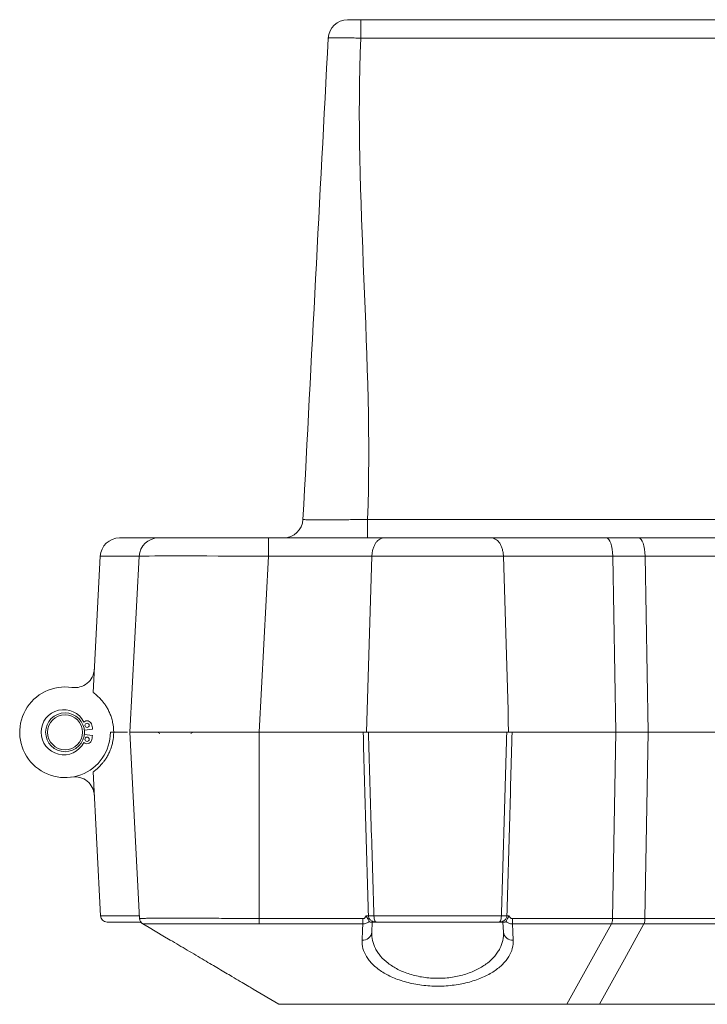
# Model space of a CAD drawing. Units: millimetres. Extents: x 1 to 593, y 1 to 419.
# Drawn here: x 115 to 168, y 294 to 370 of the extents above; entities that cross this region are included whole.
import ezdxf

# ---------------------------------------------------------------- set-up
doc = ezdxf.new("R2010")
doc.units = ezdxf.units.MM

msp = doc.modelspace()

# ---------------------------------------------------------------- linework, layer by layer
at = {"color": 7, "linetype": 'Continuous', "lineweight": 15}
for p, q in [((140.92294196, 369.88176568), (140.92294196, 368.46026941)), ((140.92294196, 369.88176568), (202.79866527, 369.88176568)), ((202.79866527, 368.46026941), (140.92294196, 368.46026941)), ((141.45170781, 331.30326285), (141.45170781, 329.88176564)), ((141.45170781, 331.30326285), (202.26989942, 331.30326285)), ((122.32722784, 329.88176564), (125.3272302, 329.88176564)), ((125.3272302, 329.88176564), (133.81557981, 329.88176564)), ((133.81557981, 328.4602703), (133.81557981, 329.88176564)), ((133.81557981, 329.88176564), (142.7690282, 329.88176564)), ((142.7690282, 329.88176564), (150.95257829, 329.88176564)), ((150.95257829, 329.88176564), (159.86645571, 329.88176564)), ((159.86645571, 329.88176564), (162.36645519, 329.88176564)), ((162.36645519, 329.88176564), (181.35515205, 329.88176564)), ((120.82928489, 328.4602703), (120.27829583, 317.94675858)), ((123.82928352, 328.4602703), (120.82928489, 328.4602703)), ((123.11766366, 314.88176598), (123.82928352, 328.4602703)), ((133.81557981, 328.4602703), (133.10395996, 314.88176598)), ((141.78830082, 328.4602703), (133.81557981, 328.4602703)), ((151.93330566, 328.4602703), (141.78830082, 328.4602703)), ((160.37107608, 328.4602703), (151.93330566, 328.4602703)), ((160.37107608, 328.4602703), (160.61080317, 314.88176598)), ((162.87107649, 328.4602703), (160.37107608, 328.4602703)), ((162.87107649, 328.4602703), (163.11080358, 314.88176598)), ((180.85053074, 328.4602703), (162.87107649, 328.4602703)), ((119.60821669, 314.71368137), (120.23425172, 314.64308583)), ((120.23539166, 315.11008748), (119.60902135, 315.04255576)), ((121.61766435, 314.88176598), (121.86766486, 314.88176598)), ((122.90697615, 314.88176598), (121.86766486, 314.88176598)), ((122.92524869, 314.88176598), (121.86766486, 314.88176598)), ((123.87138675, 300.49991305), (123.11766366, 314.88176598)), ((133.10395996, 314.88176598), (123.11766366, 314.88176598)), ((125.24756859, 314.88176598), (125.42077596, 314.78176598)), ((127.8145581, 314.78176598), (127.98776175, 314.88176598)), ((133.10395996, 300.49991211), (133.10395996, 314.88176598)), ((141.11659932, 314.88176598), (133.10395996, 314.88176598)), ((152.33802865, 314.88176598), (141.38357784, 314.88176598)), ((152.19523082, 314.88176598), (141.52637753, 314.88176598)), ((160.61080317, 314.88176598), (152.60500903, 314.88176598)), ((160.35688459, 300.49942969), (160.61080317, 314.88176598)), ((163.11080358, 314.88176598), (160.61080317, 314.88176598)), ((162.85701911, 300.50703859), (163.11080358, 314.88176598)), ((180.61080365, 314.88176598), (163.11080358, 314.88176598)), ((120.86060713, 300.70559843), (120.27829583, 311.81677337)), ((120.86060713, 300.70559843), (123.86060576, 300.70559843)), ((123.9375032, 300.23176572), (121.35992269, 300.23176572)), ((124.11542307, 300.09568925), (123.88543854, 300.23176572)), ((141.09726692, 300.49942969), (141.09726692, 300.09527946)), ((141.33790019, 300.70559843), (141.5186848, 300.70559843)), ((142.11249235, 300.23176572), (141.64512115, 300.23176572)), ((141.82162168, 300.23176572), (141.7805131, 299.44736859)), ((141.9450331, 300.70559843), (151.77657339, 300.70559843)), ((151.609116, 300.23176572), (142.11249235, 300.23176572)), ((152.07648533, 300.23176572), (151.609116, 300.23176572)), ((151.94109338, 299.44736859), (151.8999848, 300.23176572)), ((152.20292355, 300.70559843), (152.3837063, 300.70559843)), ((152.62433956, 300.49942969), (160.35688459, 300.49942969)), ((152.62433956, 300.09527946), (152.62433956, 300.49942969)), ((160.35686782, 300.49843969), (160.35688459, 300.49942969)), ((162.85701911, 300.50703859), (180.86458812, 300.50703859)), ((141.09726692, 300.09527946), (133.22247262, 300.09527946)), ((160.27667723, 300.09527946), (152.62433956, 300.09527946)), ((160.27665208, 300.0952329), (160.27667723, 300.09527946)), ((180.94353448, 300.09701824), (162.77807276, 300.09701824)), ((125.66411937, 299.17936376), (126.23575027, 298.84114279)), ((132.62570719, 295.06036057), (134.61766462, 293.88176626)), ((138.61766527, 293.88176626), (156.84038657, 293.88176626)), ((156.84038657, 293.88176626), (159.36080343, 293.88176626)), ((159.36080343, 293.88176626), (184.3608038, 293.88176626))]:
    msp.add_line(p, q, dxfattribs=at)
at = {"color": 7, "linetype": 'Continuous', "lineweight": 15, "flags": 128}
for points in [[(133.10395996, 300.49991211), (133.10346077, 300.43865437), (133.10296903, 300.37872656), (133.1024922, 300.32103951), (133.10204144, 300.26647052), (133.10161303, 300.21585035), (133.1012256, 300.16994732), (133.10087914, 300.12946086), (133.1005774, 300.09500565)], [(160.35686782, 300.49843969), (160.54633236, 300.49890442), (161.61061148, 300.50148046), (162.32012934, 300.50316615), (162.85697347, 300.50442437), (162.85698186, 300.50442437)], [(124.11611597, 300.09527946), (124.60739608, 299.80460158), (125.66411937, 299.17936376)], [(124.11611597, 300.09527946), (124.11611597, 300.09527946)], [(141.03154163, 298.84114279), (141.07155683, 299.60469878), (141.09726692, 300.09527946)], [(152.62433956, 300.09527946), (152.65720407, 299.46821066), (152.69006672, 298.84114279)], [(156.84038657, 293.88176626), (158.76469551, 297.36130847), (160.27665208, 300.0952329)], [(159.36080343, 293.88176626), (161.27432953, 297.36204422), (162.77781385, 300.09654792)], [(162.77781385, 300.09654792), (161.98310791, 300.09611672), (161.12986556, 300.09566782), (160.39946186, 300.09529436), (160.27665208, 300.0952329)], [(125.66411937, 299.17936376), (125.66411937, 299.17936376)]]:
    msp.add_lwpolyline(points, dxfattribs=at)
at = {"color": 7, "linetype": 'Continuous', "lineweight": 15}
for centre, radius in [((118.11766535, 314.88176598), 1.5), ((118.11766535, 314.88176598), 1.35), ((119.81586165, 315.41517886), 0.16718262), ((119.8132315, 314.34005074), 0.16718262)]:
    msp.add_circle(centre, radius, dxfattribs=at)
for centre, radius, start, end in [((139.91667833, 368.38176598), 1.5, 90, 177), ((134.97347346, 331.38176598), 1.5, 270, 357), ((122.32722889, 328.38176598), 1.5, 90, 177), ((125.32722889, 328.38176598), 1.5, 90, 177), ((118.87462541, 319.82413499), 1.5, 261.2923956317, 357), ((118.11766535, 314.88176598), 3.5, 81.2923956317, 0), ((118.01266566, 314.88202284), 1.745, 26.6941959817, 333.0254725659), ((119.81586165, 315.41517886), 0.35, 17.4377931453, 134.2401377124), ((118.11766535, 314.88176598), 2.13, 6.1535405675, 17.4377931453), ((118.11766535, 314.88176598), 2.13, 342.2818754024, 353.5661279801), ((119.8132315, 314.34005074), 0.35, 225.4795308353, 342.2818754024), ((118.87462541, 309.93939696), 1.5, 3, 98.7076043683), ((121.3599216, 300.73176598), 0.5, 183, 270), ((124.37067834, 300.52607999), 0.4999768, 183.0000206634, 239.5638538862), ((141.73185895, 294.94988066), 5.75966408, 87.8789093986, 92.1210906014), ((151.98974847, 294.94981959), 5.75972514, 87.878922625, 92.121077375), ((141.08818611, 299.53693782), 0.69809693, 265.3458304082, 352.6283526428), ((152.63342296, 299.53694083), 0.69809987, 187.3718652398, 274.6540910729)]:
    msp.add_arc(centre, radius, start, end, dxfattribs=at)
for centre, major_axis, ratio, start_param, end_param in [((159.86645551, 328.38176598), (0, 1.5), 0.3368756282, 4.7647488579, 6.2831853072), ((162.36645551, 328.38176598), (0, 1.5), 0.3368756282, 4.7647488579, 6.2831853072), ((133.83889383, 328.38176598), (10.00961007, -0.07847664), 0.007824137, 1.5731868224, 3.1412440934), ((163.51627878, 300.53320654), (0.656836, 0.07597298), 0.7523862889, 3.041415743, 3.0466526887)]:
    msp.add_ellipse(centre, major_axis=major_axis, ratio=ratio, start_param=start_param, end_param=end_param, dxfattribs=at)
for points, knots in [([(139.91667833, 369.88176598), (139.91667833, 369.88176598), (139.92318631, 369.88176598), (139.94869584, 369.88176598), (139.96800593, 369.88176598), (140.0184375, 369.88176598), (140.04930269, 369.88176598), (140.12223233, 369.88176598), (140.16469094, 369.88176598), (140.30382878, 369.88176598), (140.41600038, 369.88176598), (140.65799895, 369.88176598), (140.79005339, 369.88176598), (140.92294154, 369.88176598)], [0, 0, 0, 0, 0.125, 0.125, 0.25, 0.25, 0.375, 0.375, 0.5, 0.5, 0.75, 0.75, 1, 1, 1, 1]), ([(140.92294154, 368.46026991), (140.75870048, 368.46425725), (140.59424914, 368.46784411), (140.2709542, 368.4740903), (140.11361836, 368.47672085), (139.81272233, 368.48095135), (139.66714992, 368.48257709), (139.39384015, 368.48474255), (139.26794271, 368.48527596), (139.03717148, 368.48527198), (138.93151703, 368.48471684), (138.74995489, 368.48254569), (138.67307098, 368.48094054), (138.57878286, 368.47774034), (138.55078758, 368.47653305), (138.50306387, 368.47389387), (138.48319976, 368.47246002), (138.43533409, 368.46782098), (138.41894299, 368.46425725), (138.41873402, 368.46026991)], [0, 0, 0, 0, 0.125, 0.125, 0.25, 0.25, 0.375, 0.375, 0.5, 0.5, 0.625, 0.625, 0.75, 0.75, 0.8125, 0.8125, 0.875, 0.875, 1, 1, 1, 1]), ([(136.47141776, 331.30326204), (136.47132196, 331.3014342), (136.47933883, 331.29967163), (136.51131858, 331.29634902), (136.53528112, 331.29477769), (136.59933767, 331.29182431), (136.63942236, 331.29044748), (136.73414853, 331.28793742), (136.84368721, 331.28565784), (136.98247327, 331.28384477), (137.1361174, 331.28227349), (137.22090534, 331.28160615), (137.4939421, 331.28001278), (137.70010814, 331.27948581), (138.04474701, 331.27948876), (138.16556698, 331.27962273), (138.41947336, 331.28016452), (138.55138197, 331.28057069), (138.95745753, 331.2821681), (139.24354459, 331.28373877), (139.69592753, 331.28683454), (139.85143875, 331.28799767), (140.16428909, 331.29052428), (140.32206615, 331.29188974), (140.64026247, 331.29481383), (140.80068185, 331.29637247), (141.12417824, 331.29967703), (141.28825908, 331.3014342), (141.45170728, 331.30326204)], [0, 0, 0, 0, 0.0625, 0.0625, 0.125, 0.125, 0.1875, 0.1875, 0.25, 0.3125, 0.3125, 0.375, 0.375, 0.5, 0.5, 0.5625, 0.5625, 0.625, 0.625, 0.75, 0.75, 0.8125, 0.8125, 0.875, 0.875, 0.9375, 0.9375, 1, 1, 1, 1]), ([(141.78830082, 328.46026991), (141.7915803, 328.5660759), (141.80132882, 328.6688231), (141.83305799, 328.86860784), (141.85539252, 328.96624674), (141.91014238, 329.14664448), (141.94286566, 329.2310434), (142.01782215, 329.38620637), (142.0592392, 329.45546194), (142.14959299, 329.57910754), (142.19882186, 329.63355806), (142.30153486, 329.72510929), (142.35537079, 329.76278373), (142.46811345, 329.82304375), (142.52659825, 329.8452918), (142.64569668, 329.87456852), (142.70732756, 329.88176598), (142.76902909, 329.88176598)], [0, 0, 0, 0, 0.125, 0.125, 0.25, 0.25, 0.375, 0.375, 0.5, 0.5, 0.625, 0.625, 0.75, 0.75, 0.875, 0.875, 1, 1, 1, 1]), ([(151.93330641, 328.46026991), (151.93002693, 328.5660759), (151.92027841, 328.6688231), (151.88854924, 328.86860784), (151.86621471, 328.96624674), (151.81146485, 329.14664448), (151.77874157, 329.2310434), (151.70378509, 329.38620637), (151.66236803, 329.45546194), (151.57201424, 329.57910754), (151.52278537, 329.63355806), (151.42007237, 329.72510929), (151.36623644, 329.76278373), (151.25349378, 329.82304375), (151.19500898, 329.8452918), (151.07591056, 329.87456852), (151.01427967, 329.88176598), (150.95257814, 329.88176598)], [0, 0, 0, 0, 0.125, 0.125, 0.25, 0.25, 0.375, 0.375, 0.5, 0.5, 0.625, 0.625, 0.75, 0.75, 0.875, 0.875, 1, 1, 1, 1]), ([(121.86766535, 314.88176598), (121.86766535, 315.14590718), (121.84007441, 315.4005847), (121.76331303, 315.7691799), (121.73158921, 315.88998489), (121.65959528, 316.11937796), (121.61914556, 316.22900849), (121.53109786, 316.43865535), (121.48318322, 316.53923218), (121.3834021, 316.72807803), (121.33180209, 316.81601356), (121.22704721, 316.98027334), (121.17388801, 317.05659174), (121.0676692, 317.19862621), (121.01488541, 317.26393542), (120.86214272, 317.44200136), (120.76676851, 317.53852586), (120.63901779, 317.65821822), (120.59880836, 317.69402215), (120.52519669, 317.75729171), (120.4917864, 317.78478471), (120.40205288, 317.85665216), (120.35620809, 317.89056861), (120.2942872, 317.93566254), (120.27829481, 317.94675869), (120.27829481, 317.94675869)], [0, 0, 0, 0, 0.125, 0.125, 0.1875, 0.1875, 0.25, 0.25, 0.3125, 0.3125, 0.375, 0.375, 0.4375, 0.4375, 0.5, 0.5, 0.625, 0.625, 0.6875, 0.6875, 0.75, 0.75, 0.875, 0.875, 1, 1, 1, 1]), ([(121.86766535, 314.88176598), (121.86766535, 314.61762477), (121.84007441, 314.36294726), (121.76331303, 313.99435206), (121.73158921, 313.87354706), (121.65959528, 313.64415399), (121.61914556, 313.53452346), (121.53109786, 313.3248766), (121.48318322, 313.22429978), (121.3834021, 313.03545393), (121.33180209, 312.9475184), (121.22704721, 312.78325861), (121.17388801, 312.70694021), (121.0676692, 312.56490574), (121.01488541, 312.49959654), (120.86214272, 312.3215306), (120.76676851, 312.22500609), (120.63901779, 312.10531374), (120.59880836, 312.0695098), (120.52519669, 312.00624024), (120.4917864, 311.97874724), (120.40205288, 311.90687979), (120.35620809, 311.87296334), (120.2942872, 311.82786941), (120.27829481, 311.81677326), (120.27829481, 311.81677326)], [0, 0, 0, 0, 0.125, 0.125, 0.1875, 0.1875, 0.25, 0.25, 0.3125, 0.3125, 0.375, 0.375, 0.4375, 0.4375, 0.5, 0.5, 0.625, 0.625, 0.6875, 0.6875, 0.75, 0.75, 0.875, 0.875, 1, 1, 1, 1]), ([(133.10396069, 314.88176598), (132.44970174, 314.88176598), (131.7956502, 314.88176598), (130.51290065, 314.88176598), (129.88424172, 314.88176598), (128.6763695, 314.88176598), (128.09718587, 314.88176598), (127.01044762, 314.88176598), (126.50291968, 314.88176598), (125.57893307, 314.88176598), (125.16249709, 314.88176598), (124.43664709, 314.88176598), (124.12725089, 314.88176598), (123.62733462, 314.88176598), (123.43682682, 314.88176598), (123.18198906, 314.88176598), (123.11766535, 314.88176598), (123.11766535, 314.88176598)], [5.4991566717, 5.4991566717, 5.4991566717, 5.4991566717, 5.6951638305, 5.6951638305, 5.8911709894, 5.8911709894, 6.0871781483, 6.0871781483, 6.2831853072, 6.2831853072, 6.4791924661, 6.4791924661, 6.6751996249, 6.6751996249, 6.8712067838, 6.8712067838, 7.0672139427, 7.0672139427, 7.0672139427, 7.0672139427]), ([(141.51868421, 300.705598), (141.44923031, 303.06549602), (141.38112739, 305.42543401), (141.31423155, 307.78540573), (141.24718125, 310.15082628), (141.18134398, 312.51628138), (141.11659883, 314.88176598)], [0, 0, 0, 0, 0.014184942272, 0.014184942272, 0.014184942272, 0.028402635273, 0.028402635273, 0.028402635273, 0.028402635273]), ([(141.11659883, 314.88176598), (141.15700526, 314.88176598), (141.19658936, 314.88176598), (141.27416847, 314.88176598), (141.31231527, 314.88176598), (141.41828557, 314.88176598), (141.48020149, 314.88176598), (141.52637698, 314.88176598)], [0, 0, 0, 0, 0.25, 0.25, 0.5, 0.5, 1, 1, 1, 1]), ([(141.52637698, 314.88176598), (141.59376101, 312.51628907), (141.66229957, 310.15083443), (141.73211504, 307.78540573), (141.80176917, 305.42544325), (141.87269401, 303.06550586), (141.94503331, 300.705598)], [0, 0, 0, 0, 0.014216916865, 0.014216916865, 0.014216916865, 0.028400980434, 0.028400980434, 0.028400980434, 0.028400980434]), ([(151.77657392, 300.705598), (151.84891322, 303.06550586), (151.91983806, 305.42544325), (151.98949219, 307.78540573), (152.05930766, 310.15083443), (152.12784622, 312.51628907), (152.19523025, 314.88176598)], [0, 0, 0, 0, 0.014184063277, 0.014184063277, 0.014184063277, 0.028400979849, 0.028400979849, 0.028400979849, 0.028400979849]), ([(152.19523025, 314.88176598), (152.21831794, 314.88176598), (152.24489981, 314.88176598), (152.30481581, 314.88176598), (152.33842572, 314.88176598), (152.44436739, 314.88176598), (152.52419534, 314.88176598), (152.6050084, 314.88176598)], [0, 0, 0, 0, 0.25, 0.25, 0.5, 0.5, 1, 1, 1, 1]), ([(152.6050084, 314.88176598), (152.54026325, 312.51628138), (152.47442598, 310.15082628), (152.40737568, 307.78540573), (152.34047984, 305.42543401), (152.27237692, 303.06549602), (152.20292302, 300.705598)], [0, 0, 0, 0, 0.014217693263, 0.014217693263, 0.014217693263, 0.028402635797, 0.028402635797, 0.028402635797, 0.028402635797]), ([(123.87138632, 300.49991303), (123.87137127, 300.50020099), (123.87159196, 300.50049563), (123.87250296, 300.50106909), (123.8745731, 300.50192051), (123.87873856, 300.5027487), (123.88982907, 300.50437768), (123.90089996, 300.505427), (123.94495749, 300.50846378), (123.98875681, 300.5103168), (124.10505643, 300.51359019), (124.17755633, 300.51504769), (124.30811688, 300.51707374), (124.35528077, 300.5177193), (124.45705312, 300.5189327), (124.51182587, 300.51950098), (124.80168103, 300.5220827), (125.08519866, 300.52357264), (125.58577816, 300.52510476), (125.76531714, 300.52539194), (126.15037353, 300.52573749), (126.35512788, 300.52588008), (126.99518053, 300.5261056), (127.45969146, 300.52524773), (128.21331966, 300.52380546), (128.47563887, 300.52327778), (129.01069037, 300.52178467), (129.28347819, 300.52081517), (130.11729761, 300.51754686), (130.69358516, 300.51519201), (131.58974711, 300.51017402), (131.89105735, 300.50831489), (132.34431058, 300.50534654), (132.49574621, 300.50432269), (132.72342845, 300.50272272), (132.83740185, 300.5019065), (132.95157477, 300.50106194), (133.02773457, 300.50049207), (133.06648502, 300.50019872), (133.10396069, 300.49991167)], [0, 0, 0, 0, 0.0078125, 0.0078125, 0.015625, 0.03125, 0.03125, 0.0625, 0.0625, 0.125, 0.125, 0.1875, 0.1875, 0.21875, 0.21875, 0.25, 0.25, 0.375, 0.375, 0.4375, 0.4375, 0.5, 0.5, 0.625, 0.625, 0.6875, 0.6875, 0.75, 0.75, 0.875, 0.875, 0.9375, 0.9375, 0.96875, 0.96875, 0.984375, 0.9921875, 0.9921875, 1, 1, 1, 1]), ([(123.87141283, 300.49942969), (123.87646645, 300.45860755), (123.88657371, 300.3769631), (123.9392253, 300.26433246), (124.01462643, 300.16547733), (124.08228641, 300.11867856), (124.11611597, 300.09527946)], [0, 0, 0, 0, 0.2499990612, 0.4999990934, 0.7500026733, 1, 1, 1, 1]), ([(133.10396069, 300.49991167), (133.27048784, 300.49856305), (133.43701511, 300.49943011), (133.77006956, 300.49943011), (134.26965123, 300.49943011), (135.43534179, 300.49943011), (137.76672291, 300.49943011), (139.76504959, 300.49943011), (141.09726737, 300.49943011)], [0, 0, 0, 0, 0.0625, 0.0625, 0.125, 0.25, 0.5, 1, 1, 1, 1]), ([(141.09726737, 300.49943011), (141.1545022, 300.49943011), (141.20935085, 300.52383165), (141.29292152, 300.60021414), (141.32209172, 300.65089826), (141.33790058, 300.705598)], [0, 0, 0, 0, 0.5, 0.5, 1, 1, 1, 1]), ([(141.58444354, 300.26504773), (141.51704299, 300.21007123), (141.43994439, 300.1669904), (141.27414791, 300.1090826), (141.18634523, 300.0944726), (141.09726737, 300.09527942)], [0, 0, 0, 0, 0.5, 0.5, 1, 1, 1, 1]), ([(141.58444354, 300.26504773), (141.56668816, 300.30264395), (141.53663616, 300.36934186), (141.47434067, 300.48952722), (141.4509369, 300.53235131), (141.3987017, 300.61914863), (141.36931017, 300.66377765), (141.33790058, 300.705598)], [0, 0, 0, 0, 0.5, 0.5, 0.75, 0.75, 1, 1, 1, 1]), ([(141.51868421, 300.705598), (141.52359211, 300.62221793), (141.55265622, 300.54432961), (141.63396093, 300.42032671), (141.68620333, 300.37187442), (141.79768384, 300.29877737), (141.85837169, 300.27305271), (141.98321836, 300.23959186), (142.04697023, 300.23176598), (142.11249207, 300.23176598)], [0, 0, 0, 0, 0.25, 0.25, 0.5, 0.5, 0.75, 0.75, 1, 1, 1, 1]), ([(141.94503331, 300.705598), (141.9463968, 300.62324975), (141.95440118, 300.5456619), (141.9772912, 300.42081307), (141.99214521, 300.3716541), (142.02384819, 300.29796044), (142.04117025, 300.27220711), (142.07629533, 300.23929191), (142.09403343, 300.23176598), (142.11249207, 300.23176598)], [0, 0, 0, 0, 0.25, 0.25, 0.5, 0.5, 0.75, 0.75, 1, 1, 1, 1]), ([(151.77657392, 300.705598), (151.77521044, 300.62324975), (151.76720606, 300.5456619), (151.74431603, 300.42081307), (151.72946203, 300.3716541), (151.69775904, 300.29796044), (151.68043698, 300.27220711), (151.6453119, 300.23929191), (151.6275738, 300.23176598), (151.60911516, 300.23176598)], [0, 0, 0, 0, 0.25, 0.25, 0.5, 0.5, 0.75, 0.75, 1, 1, 1, 1]), ([(152.20292302, 300.705598), (152.19801512, 300.62221793), (152.16895101, 300.54432961), (152.0876463, 300.42032671), (152.0354039, 300.37187442), (151.92392339, 300.29877737), (151.86323554, 300.27305271), (151.73838887, 300.23959186), (151.674637, 300.23176598), (151.60911516, 300.23176598)], [0, 0, 0, 0, 0.25, 0.25, 0.5, 0.5, 0.75, 0.75, 1, 1, 1, 1]), ([(152.13716369, 300.26504773), (152.15491908, 300.30264395), (152.18497107, 300.36934186), (152.24726657, 300.48952722), (152.27067033, 300.53235131), (152.32290553, 300.61914863), (152.35229706, 300.66377765), (152.38370665, 300.705598)], [0, 0, 0, 0, 0.5, 0.5, 0.75, 0.75, 1, 1, 1, 1]), ([(152.62433986, 300.09527942), (152.535262, 300.0944726), (152.44745932, 300.1090826), (152.28166284, 300.1669904), (152.20456424, 300.21007123), (152.13716369, 300.26504773)], [0, 0, 0, 0, 0.5, 0.5, 1, 1, 1, 1]), ([(152.38370665, 300.705598), (152.39951551, 300.65089826), (152.42868571, 300.60021414), (152.51225638, 300.52383165), (152.56710503, 300.49943011), (152.62433986, 300.49943011)], [0, 0, 0, 0, 0.5, 0.5, 1, 1, 1, 1]), ([(160.35686868, 300.49843995), (160.35623809, 300.45650728), (160.35387136, 300.41582924), (160.34583766, 300.33687003), (160.34012292, 300.29876355), (160.3260551, 300.22919128), (160.31750713, 300.19678937), (160.29849897, 300.14025595), (160.2880278, 300.11584546), (160.27667741, 300.09527942)], [0, 0, 0, 0, 0.25, 0.25, 0.5, 0.5, 0.75, 0.75, 1, 1, 1, 1]), ([(162.85698206, 300.50442405), (162.85652266, 300.4616617), (162.85425677, 300.42021502), (162.84633307, 300.33983707), (162.84063561, 300.30117806), (162.82658768, 300.23075261), (162.81803753, 300.19806566), (162.79924215, 300.14150701), (162.78893567, 300.11724801), (162.7780696, 300.09701876)], [0, 0, 0, 0, 0.25, 0.25, 0.5, 0.5, 0.75, 0.75, 1, 1, 1, 1]), ([(124.11740299, 300.09500265), (124.11697972, 300.09493149), (124.11655108, 300.09502278), (124.11611751, 300.09527923), (124.11611741, 300.0952793), (124.1161173, 300.09527936), (124.11611719, 300.09527942)], [0, 0, 0, 0, 0.0002437646824, 0.0002437646824, 0.0002437646824, 0.0002438246824, 0.0002438246824, 0.0002438246824, 0.0002438246824]), ([(133.10057715, 300.09500597), (132.5088272, 300.09606406), (131.9219446, 300.0970912), (130.76432147, 300.09912617), (130.20599909, 300.09971297), (129.39828366, 300.10088942), (129.13404048, 300.10127826), (128.61579497, 300.10176955), (128.36171361, 300.10187793), (127.63145124, 300.10230742), (127.18100496, 300.10286042), (126.55992972, 300.10260049), (126.36117912, 300.10252795), (125.98711202, 300.10248938), (125.81252339, 300.10243348), (125.325214, 300.10183803), (125.04841812, 300.10131929), (124.70728073, 300.10030624), (124.60669598, 300.09987347), (124.43446136, 300.09901268), (124.36221362, 300.09859463), (124.1865427, 300.09719938), (124.12356816, 300.09603919), (124.11740299, 300.09500265)], [0, 0, 0, 0, 0.125, 0.125, 0.25, 0.25, 0.3125, 0.3125, 0.375, 0.375, 0.5, 0.5, 0.5625, 0.5625, 0.625, 0.625, 0.75, 0.75, 0.8125, 0.8125, 0.875, 0.875, 1, 1, 1, 1]), ([(133.22247152, 300.09527942), (133.22246152, 300.09527936), (133.22245152, 300.0952793), (133.22244152, 300.09527923), (133.18182084, 300.09502333), (133.14119872, 300.09493334), (133.10057715, 300.09500597)], [-0.00000005999541, -0.00000005999541, -0.00000005999541, -0.00000005999541, 0, 0, 0, 0.00024374274135, 0.00024374274135, 0.00024374274135, 0.00024374274135]), ([(141.78051301, 299.44736879), (141.76932692, 299.23392551), (141.78712615, 299.02145585), (141.88123945, 298.59846885), (141.95705103, 298.39075778), (142.11380221, 298.08689286), (142.17329241, 297.98678789), (142.30739856, 297.78904359), (142.38235151, 297.69102358), (142.6289509, 297.40390902), (142.82107737, 297.2224995), (143.26550836, 296.88130733), (143.52001279, 296.72082607), (143.9380956, 296.50809415), (144.08396035, 296.4414651), (144.38956634, 296.31733143), (144.55038946, 296.25950846), (145.04651693, 296.10394849), (145.39438971, 296.02371946), (145.94417096, 295.94168534), (146.13208986, 295.92094173), (146.50596955, 295.89396375), (146.69336069, 295.88748282), (147.0690431, 295.88849761), (147.25733428, 295.89599193), (147.63484832, 295.92544853), (147.82040326, 295.9471669), (148.36292606, 296.03125866), (148.70827645, 296.11254361), (149.20299314, 296.27051607), (149.36229589, 296.32877641), (149.66530951, 296.45372362), (149.80990034, 296.52069053), (150.08611082, 296.66306169), (150.217727, 296.73846818), (150.46837814, 296.89747522), (150.58693296, 296.98087473), (150.91686165, 297.23702831), (151.10568442, 297.41747405), (151.34720897, 297.70115929), (151.42070354, 297.7979096), (151.55385538, 297.99573563), (151.61359007, 298.09710608), (151.76915579, 298.40184038), (151.84290967, 298.60755665), (151.93446931, 299.0238046), (151.95225872, 299.23433753), (151.94109423, 299.44736879)], [0, 0, 0, 0, 0.0625, 0.0625, 0.125, 0.125, 0.15625, 0.15625, 0.1875, 0.1875, 0.25, 0.25, 0.3125, 0.3125, 0.34375, 0.34375, 0.375, 0.375, 0.4375, 0.4375, 0.46875, 0.46875, 0.5, 0.5, 0.53125, 0.53125, 0.5625, 0.5625, 0.625, 0.625, 0.65625, 0.65625, 0.6875, 0.6875, 0.71875, 0.71875, 0.75, 0.75, 0.8125, 0.8125, 0.84375, 0.84375, 0.875, 0.875, 0.9375, 0.9375, 1, 1, 1, 1]), ([(126.23575027, 298.84114279), (126.67383126, 298.58194087), (127.56478215, 298.05478681), (128.82821465, 297.30724522), (129.99590918, 296.61634618), (130.92492475, 296.06667008), (131.65878497, 295.63246508), (132.18252595, 295.3225768), (132.51463031, 295.12608265), (132.6036511, 295.07341073), (132.62570719, 295.06036057)], [0, 0, 0, 0, 0.1595507401, 0.3244876522, 0.4721452942, 0.6250678109, 0.7367148325, 0.8514350277, 0.9631910491, 1, 1, 1, 1]), ([(152.69006638, 298.84114276), (152.70139986, 298.62488702), (152.67852061, 298.41134366), (152.56701134, 297.98946965), (152.47839621, 297.78113782), (152.29285453, 297.47281171), (152.22179716, 297.37035321), (152.06416525, 297.17097753), (151.97740157, 297.07362599), (151.69309776, 296.78863014), (151.47181878, 296.60796407), (151.08726338, 296.35243806), (150.94931937, 296.26939232), (150.6595529, 296.11195327), (150.5077968, 296.03747105), (150.19022832, 295.89717268), (150.02441887, 295.83135472), (149.67796014, 295.70886795), (149.49611954, 295.65188302), (148.9353049, 295.49832642), (148.5452697, 295.41967156), (147.93508882, 295.33856966), (147.7266898, 295.31768086), (147.30420758, 295.28942958), (147.09343637, 295.28223831), (146.67280401, 295.2812855), (146.46294293, 295.28752513), (146.044134, 295.31348077), (145.8337465, 295.33340425), (145.21594265, 295.41251043), (144.82318949, 295.49012952), (144.26081874, 295.64138789), (144.07764276, 295.69784273), (143.72845557, 295.81947707), (143.56129489, 295.88493244), (143.24104423, 296.02462342), (143.08795724, 296.0988609), (142.79554825, 296.25592534), (142.65705363, 296.33837873), (142.26893291, 296.5934199), (142.04393739, 296.77491821), (141.75376102, 297.06324685), (141.66510272, 297.16205996), (141.50623971, 297.36151476), (141.43558019, 297.4625832), (141.24887756, 297.76965267), (141.15779943, 297.97985423), (141.0430703, 298.40896989), (141.02018967, 298.62454928), (141.03154085, 298.84114276)], [0, 0, 0, 0, 0.0625, 0.0625, 0.125, 0.125, 0.15625, 0.15625, 0.1875, 0.1875, 0.25, 0.25, 0.28125, 0.28125, 0.3125, 0.3125, 0.34375, 0.34375, 0.375, 0.375, 0.4375, 0.4375, 0.46875, 0.46875, 0.5, 0.5, 0.53125, 0.53125, 0.5625, 0.5625, 0.625, 0.625, 0.65625, 0.65625, 0.6875, 0.6875, 0.71875, 0.71875, 0.75, 0.75, 0.8125, 0.8125, 0.84375, 0.84375, 0.875, 0.875, 0.9375, 0.9375, 1, 1, 1, 1]), ([(137.86714144, 293.88176598), (137.82193742, 293.88176598), (137.73160318, 293.88176598), (137.59745397, 293.88176598), (137.46451983, 293.88176598), (137.33287984, 293.88176598), (137.13774086, 293.88176598), (136.883283, 293.88176598), (136.57840641, 293.88176598), (136.28854745, 293.88176598), (135.92563229, 293.88176598), (135.51987488, 293.88176598), (135.19125805, 293.88176598), (134.98042352, 293.88176598), (134.84942151, 293.88176598), (134.74638324, 293.88176598), (134.68049249, 293.88176598), (134.64209137, 293.88176598), (134.62147096, 293.88176598), (134.6189347, 293.88176598), (134.61766535, 293.88176598)], [0, 0, 0, 0, 0.0250329352, 0.0500249983, 0.0750060881, 0.1000061425, 0.1250550316, 0.1875413112, 0.2500774996, 0.3125637792, 0.3750999676, 0.5000054164, 0.6249108653, 0.6873971449, 0.7499333333, 0.8124196129, 0.8749558013, 0.9166492474, 0.9582843971, 1, 1, 1, 1]), ([(138.61766535, 293.88176598), (138.57565131, 293.88176598), (138.49170645, 293.88176598), (138.36599711, 293.88176598), (138.2406576, 293.88176598), (138.1157062, 293.88176598), (137.99107621, 293.88176598), (137.90848032, 293.88176598), (137.86714144, 293.88176598)], [0, 0, 0, 0, 0.1669423023, 0.3335539403, 0.5, 0.6664460597, 0.8330576977, 1, 1, 1, 1])]:
    msp.add_open_spline(points, degree=3, knots=knots, dxfattribs=at)
for points in [[(138.41873402, 368.46026991), (137.7714888, 356.11009526), (137.11877697, 343.65561165), (136.47141776, 331.30326204)], [(140.92294154, 368.46026991), (140.42005853, 356.11009526), (141.91297574, 343.65561165), (141.45170728, 331.30326204)], [(141.78830082, 328.46026991), (141.64801627, 323.93426373), (141.51350557, 319.40808124), (141.38357804, 314.88176598)], [(151.93330641, 328.46026991), (152.07359096, 323.93426373), (152.20810166, 319.40808124), (152.33802919, 314.88176598)], [(141.6451214, 300.23176598), (141.61865164, 300.23176598), (141.59532199, 300.2420131), (141.58444354, 300.26504773)], [(152.13716369, 300.26504773), (152.12625397, 300.24194689), (152.1030035, 300.23176598), (152.07648583, 300.23176598)], [(162.77806942, 300.09701842), (162.77798512, 300.09686149), (162.7778999, 300.09670467), (162.77781375, 300.09654798)]]:
    msp.add_open_spline(points, degree=3, dxfattribs=at)

doc.saveas('drawing.dxf')
